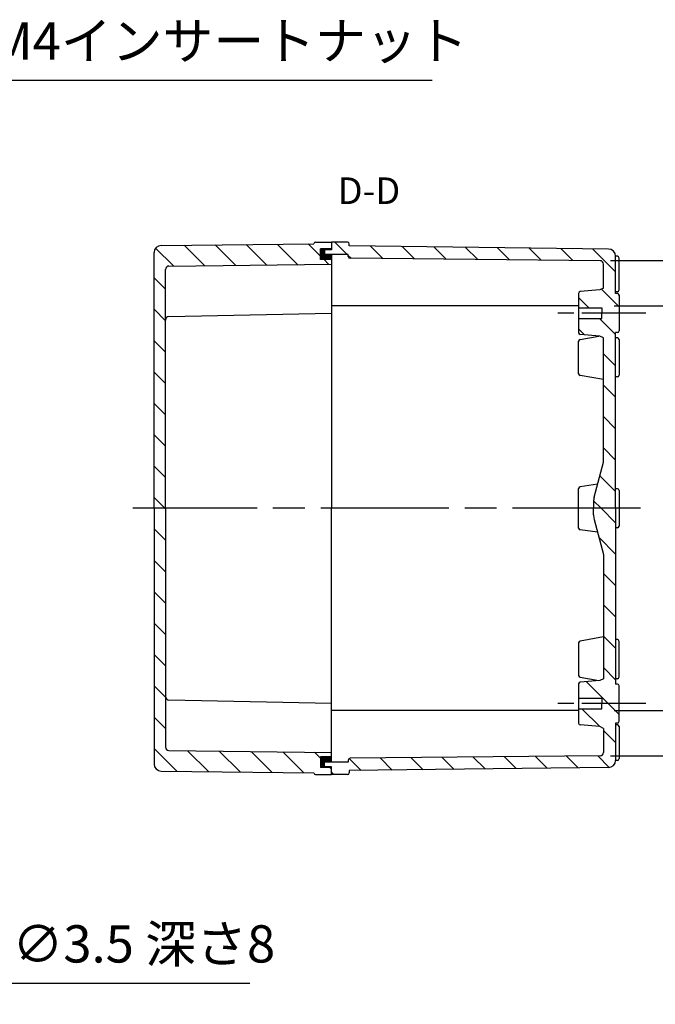
# Model space of a CAD drawing. Units: millimetres. Extents: x 0 to 2443, y 0 to 840.
# Drawn here: x 1858 to 2037, y 300 to 577 of the extents above; entities that cross this region are included whole.
import ezdxf

# ---------------------------------------------------------------- set-up
doc = ezdxf.new("R2010")
doc.units = ezdxf.units.MM
doc.header["$LTSCALE"] = 3
for name, pattern in [('AM_ISO08W050', [18, 12, -1.5, 3, -1.5]), ('AM_ISO08W050x2', [9, 6, -0.75, 1.5, -0.75]), ('CENTER', [2, 1.25, -0.25, 0.25, -0.25])]:
    doc.linetypes.add(name, pattern=pattern)
for name, color, linetype, lineweight in [('AM_10', 7, 'AM_ISO08W050', 50), ('AM_5', 3, 'Continuous', 25), ('AM_7', 4, 'AM_ISO08W050', 25), ('AM_8', 1, 'Continuous', 25), ('ｶﾞｽｹｯﾄ', 5, 'Continuous', 25), ('ﾄｯﾌﾟｶﾊﾞｰ', 7, 'Continuous', 25), ('ﾎﾞﾃﾞｨｰ', 2, 'Continuous', 25)]:
    doc.layers.add(name, color=color, linetype=linetype, lineweight=lineweight)
doc.styles.add('ACISOTS', font='isocp.shx', dxfattribs={"height": 1, "bigfont": 'extfont.shx'})
doc.styles.get("Standard").update_dxf_attribs({"font": 'ISOCP.SHX', "bigfont": 'EXTFONT.SHX'})
doc.dimstyles.new('AM_ISO$0', dxfattribs={"dimtxt": 3.5, "dimasz": 2.5, "dimexe": 1, "dimexo": 1, "dimgap": 1.5, "dimtad": 1, "dimdsep": 46, "dimtxsty": 'STANDARD', "dimblk": 'OPEN30', "dimcen": 0, "dimclrd": 3, "dimclre": 3, "dimclrt": 2, "dimadec": 0, "dimazin": 2, "dimtp": 0.1, "dimtm": 0.1, "dimtfac": 0.71, "dimtmove": 0, "dimatfit": 3, "dimldrblk": 'OPEN30', "dimfxl": 1, "dimlwd": -1, "dimlwe": -1, "dimarcsym": 0})
doc.dimstyles.new('AM_ISO$3', dxfattribs={"dimtxt": 3.5, "dimasz": 2.5, "dimexe": 1, "dimexo": 1, "dimgap": 1.5, "dimtad": 1, "dimtoh": 1, "dimdsep": 46, "dimtxsty": 'STANDARD', "dimblk": 'OPEN30', "dimcen": 0, "dimclrd": 3, "dimclre": 3, "dimclrt": 2, "dimadec": 0, "dimazin": 2, "dimtp": 0.1, "dimtm": 0.1, "dimtfac": 0.71, "dimtofl": 0, "dimtmove": 0, "dimatfit": 0, "dimldrblk": 'OPEN30', "dimfxl": 1, "dimlwd": -1, "dimlwe": -1, "dimarcsym": 0})
pattern_1 = [(135, (1944.196, 102.5435), (-4.41942, -4.41942), [])]
pattern_2 = [(135, (1959.1766, 201.619), (-4.41942, -4.41942), [])]

# ---------------------------------------------------------------- blocks, each defined once
blk = doc.blocks.new('_Open30')
at = {"color": 0, "linetype": 'ByBlock', "lineweight": -2}
for p, q in [((-1, 0.268), (0, 0)), ((0, 0), (-1, -0.268)), ((0, 0), (-1, 0))]:
    blk.add_line(p, q, dxfattribs=at)
blk = doc.blocks.new('*D36')
at = {"layer": 'AM_5', "color": 3}
for p, q in [((2025.72, 496.3), (2065.12, 496.3)), ((2062.12, 488.8), (2062.12, 389.8)), ((2025.72, 382.3), (2065.12, 382.3))]:
    blk.add_line(p, q, dxfattribs=at)
at = {"layer": 'Defpoints', "color": 0}
for p in [(2022.72, 496.3), (2022.72, 382.3), (2062.12, 382.3)]:
    blk.add_point(p, dxfattribs=at)
at = {"layer": 'AM_5', "color": 3, "xscale": 7.5, "yscale": 7.5, "zscale": 7.5}
for p, rotation in [((2062.12, 496.3), 90), ((2062.12, 382.3), 270)]:
    blk.add_blockref('_Open30', p, dxfattribs=dict(at, rotation=rotation))
at = {"layer": 'AM_5', "color": 2, "insert": (2052.37, 439.3), "char_height": 10.5, "attachment_point": 5, "rotation": 90}
blk.add_mtext('有効寸法 114', dxfattribs=at)
blk = doc.blocks.new('*D37')
at = {"layer": 'AM_5', "color": 3}
for p, q in [((2024.73, 509.05), (2087.12, 509.05)), ((2084.12, 501.55), (2084.12, 377.05)), ((2024.73, 369.55), (2087.12, 369.55))]:
    blk.add_line(p, q, dxfattribs=at)
at = {"layer": 'Defpoints', "color": 0}
for p in [(2021.73, 509.05), (2021.73, 369.55), (2084.12, 369.55)]:
    blk.add_point(p, dxfattribs=at)
at = {"layer": 'AM_5', "color": 3, "xscale": 7.5, "yscale": 7.5, "zscale": 7.5}
for p, rotation in [((2084.12, 509.05), 90), ((2084.12, 369.55), 270)]:
    blk.add_blockref('_Open30', p, dxfattribs=dict(at, rotation=rotation))
at = {"layer": 'AM_5', "color": 2, "insert": (2074.37, 439.3), "char_height": 10.5, "attachment_point": 5, "rotation": 90}
blk.add_mtext('有効寸法 139.5', dxfattribs=at)
blk = doc.blocks.new('*D40')
at = {"layer": 'AM_5', "color": 3}
for p, q in [((1780.72, 447.61), (1842.84, 559.85)), ((1842.84, 559.85), (1974.48, 559.85))]:
    blk.add_line(p, q, dxfattribs=at)
at = {"layer": 'Defpoints', "color": 0}
for p in [(1777.09, 441.05), (1775.15, 437.55)]:
    blk.add_point(p, dxfattribs=at)
at = {"layer": 'AM_5', "color": 3, "xscale": 7.5, "yscale": 7.5, "zscale": 7.5, "rotation": 241.0369821383102}
blk.add_blockref('_Open30', (1777.09, 441.05), dxfattribs=at)
at = {"layer": 'AM_5', "color": 2, "insert": (1910.91, 569.6), "char_height": 10.5, "attachment_point": 5}
blk.add_mtext('2-M4インサートナット', dxfattribs=at)
blk = doc.blocks.new('*D41')
at = {"layer": 'AM_5', "color": 3}
for p, q in [((1771.46, 388.38), (1809.37, 305.48)), ((1809.37, 305.48), (1923.07, 305.48))]:
    blk.add_line(p, q, dxfattribs=at)
at = {"layer": 'Defpoints', "color": 0}
for p in [(1766.89, 398.39), (1768.35, 395.2)]:
    blk.add_point(p, dxfattribs=at)
at = {"layer": 'AM_5', "color": 3, "xscale": 7.5, "yscale": 7.5, "zscale": 7.5, "rotation": 114.5698771756482}
blk.add_blockref('_Open30', (1768.35, 395.2), dxfattribs=at)
at = {"layer": 'AM_5', "color": 2, "insert": (1868.47, 315.23), "char_height": 10.5, "attachment_point": 5}
blk.add_mtext('14-内径∅3.5 深さ8', dxfattribs=at)
blk = doc.blocks.new('*S58')
at = {"layer": 'AM_10', "color": 7, "linetype": 'CENTER'}
for p, q in [((1671.12, 528.3), (1671.12, 513.3)), ((1678.62, 520.8), (1686.12, 520.8)), ((1671.12, 350.3), (1671.12, 365.3)), ((1678.62, 357.8), (1686.12, 357.8))]:
    blk.add_line(p, q, dxfattribs=at)
at = {"layer": 'AM_10', "color": 1, "linetype": 'CENTER'}
blk.add_line((1671.12, 513.3), (1671.12, 365.3), dxfattribs=at)
at = {"layer": 'AM_10', "color": 7, "linetype": 'Continuous'}
blk.add_trace([(1678.62, 521.78), (1678.62, 519.81), (1671.12, 520.8)], dxfattribs=at)
at = {"layer": 'AM_10', "color": 7, "linetype": 'Continuous', "extrusion": (0, 0, -1)}
blk.add_trace([(-1678.62, 356.81), (-1678.62, 358.78), (-1671.12, 357.8)], dxfattribs=at)
at = {"layer": 'AM_10', "color": 7, "char_height": 7.5, "attachment_point": 5, "style": 'ACISOTS'}
for s, insert in [('D-D', (1956.64, 527.78)), ('D', (1692.01, 520.8)), ('D', (1692.01, 357.8))]:
    blk.add_mtext(s, dxfattribs=dict(at, insert=insert))
blk = doc.blocks.new('*S59')
at = {"layer": 'AM_10', "color": 7, "linetype": 'CENTER'}
for p, q in [((1671.12, 528.3), (1671.12, 513.3)), ((1678.62, 520.8), (1686.12, 520.8)), ((1671.12, 350.3), (1671.12, 365.3)), ((1678.62, 357.8), (1686.12, 357.8))]:
    blk.add_line(p, q, dxfattribs=at)
at = {"layer": 'AM_10', "color": 1, "linetype": 'CENTER'}
blk.add_line((1671.12, 513.3), (1671.12, 365.3), dxfattribs=at)
at = {"layer": 'AM_10', "color": 7, "linetype": 'Continuous'}
blk.add_trace([(1678.62, 521.78), (1678.62, 519.81), (1671.12, 520.8)], dxfattribs=at)
at = {"layer": 'AM_10', "color": 7, "linetype": 'Continuous', "extrusion": (0, 0, -1)}
blk.add_trace([(-1678.62, 356.81), (-1678.62, 358.78), (-1671.12, 357.8)], dxfattribs=at)
at = {"layer": 'AM_10', "color": 7, "char_height": 7.5, "attachment_point": 5, "style": 'ACISOTS'}
for s, insert in [('D-D', (1956.64, 527.78)), ('D', (1692.01, 520.8)), ('D', (1692.01, 357.8))]:
    blk.add_mtext(s, dxfattribs=dict(at, insert=insert))

msp = doc.modelspace()

# ---------------------------------------------------------------- hatches: boundary and pattern name
at = {"layer": 'AM_8'}
h = msp.add_hatch(dxfattribs=at)
h.set_pattern_fill('_U', color=256, scale=6.25, angle=135, style=0, pattern_type=0)
h.set_pattern_definition(pattern_1)
edge = h.paths.add_edge_path()
edge.add_line((1899.318, 439.296), (1896.118, 439.296))
edge.add_line((1896.118, 439.296), (1896.118, 511.318))
edge.add_arc((1898.118, 511.318), 2, 90.63659, 180, ccw=False)
edge.add_line((1898.096, 513.318), (1941.118, 513.796))
edge.add_arc((1941.618, 513.796), 0.5, 90, 180, ccw=False)
edge.add_line((1941.618, 514.296), (1946.118, 514.296))
edge.add_line((1946.118, 514.296), (1946.118, 512.346))
edge.add_line((1946.118, 512.346), (1943.018, 512.346))
edge.add_line((1943.018, 512.346), (1943.018, 509.346))
edge.add_line((1943.018, 509.346), (1946.118, 509.346))
edge.add_line((1946.118, 509.346), (1946.118, 508.046))
edge.add_line((1946.118, 508.046), (1900.307, 507.537))
edge.add_arc((1900.318, 506.537), 1, 90.63659, 180)
edge.add_line((1899.318, 506.537), (1899.318, 439.296))
h = msp.add_hatch(dxfattribs=at)
h.set_pattern_fill('_U', color=256, scale=6.25, angle=135, style=0, pattern_type=0)
h.set_pattern_definition(pattern_2)
edge = h.paths.add_edge_path()
edge.add_line((2026.118, 439.296), (2019.918, 439.296))
edge.add_line((2019.918, 439.296), (2019.918, 441.141))
edge.add_arc((2024.918, 441.141), 5, 165.06858, 180, ccw=False)
edge.add_line((2020.087, 442.429), (2022.718, 452.296))
edge.add_line((2022.718, 452.296), (2022.718, 487.296))
edge.add_line((2022.718, 487.296), (2021.718, 487.796))
edge.add_line((2021.718, 487.796), (2016.177, 488.258))
edge.add_arc((2016.218, 488.756), 0.5, 180, 265.23636, ccw=False)
edge.add_line((2015.718, 488.756), (2015.718, 492.796))
edge.add_line((2015.718, 492.796), (2022.218, 492.796))
edge.add_line((2022.218, 492.796), (2022.218, 495.796))
edge.add_line((2022.218, 495.796), (2015.718, 495.796))
edge.add_line((2015.718, 495.796), (2015.718, 499.863))
edge.add_arc((2016.219, 499.835), 0.501, 94.82881, 176.81874, ccw=False)
edge.add_line((2016.177, 500.335), (2021.73, 500.802))
edge.add_line((2021.73, 500.802), (2022.718, 501.296))
edge.add_line((2022.718, 501.296), (2022.718, 508.046))
edge.add_arc((2021.718, 508.046), 1, 360, 449.31248)
edge.add_line((2021.73, 509.046), (1951.312, 509.709))
edge.add_arc((1951.318, 510.209), 0.5, 180, 269.26692, ccw=False)
edge.add_line((1950.818, 510.209), (1950.818, 510.782))
edge.add_line((1950.818, 510.782), (1946.118, 510.796))
edge.add_line((1946.118, 510.796), (1946.118, 514.296))
edge.add_line((1946.118, 514.296), (1950.618, 514.296))
edge.add_arc((1950.618, 513.796), 0.5, 0, 90, ccw=False)
edge.add_line((1951.118, 513.796), (1951.118, 513.196))
edge.add_line((1951.118, 513.196), (2024.142, 512.32))
edge.add_arc((2024.118, 510.32), 2, 0, 89.31248, ccw=False)
edge.add_line((2026.118, 510.32), (2026.118, 499.796))
edge.add_line((2026.118, 499.796), (2026.618, 499.796))
edge.add_arc((2026.618, 499.296), 0.5, 0, 90, ccw=False)
edge.add_line((2027.118, 499.296), (2027.118, 489.296))
edge.add_arc((2026.618, 489.296), 0.5, 270, 360, ccw=False)
edge.add_line((2026.618, 488.796), (2026.118, 488.796))
edge.add_line((2026.118, 488.796), (2026.118, 439.296))
h = msp.add_hatch(dxfattribs=at)
h.set_pattern_fill('_U', color=256, scale=6.25, angle=135, style=0, pattern_type=0)
h.set_pattern_definition(pattern_1)
edge = h.paths.add_edge_path()
edge.add_line((1899.318, 439.296), (1896.118, 439.296))
edge.add_line((1896.118, 439.296), (1896.118, 367.274))
edge.add_arc((1898.118, 367.274), 2, 180, 269.36341)
edge.add_line((1898.096, 365.274), (1941.118, 364.796))
edge.add_arc((1941.618, 364.796), 0.5, 180, 270)
edge.add_line((1941.618, 364.296), (1946.118, 364.296))
edge.add_line((1946.118, 364.296), (1946.118, 366.246))
edge.add_line((1946.118, 366.246), (1943.018, 366.246))
edge.add_line((1943.018, 366.246), (1943.018, 369.246))
edge.add_line((1943.018, 369.246), (1946.118, 369.246))
edge.add_line((1946.118, 369.246), (1946.118, 370.546))
edge.add_line((1946.118, 370.546), (1900.307, 371.055))
edge.add_arc((1900.318, 372.055), 1, 180, 269.36341, ccw=False)
edge.add_line((1899.318, 372.055), (1899.318, 439.296))
h = msp.add_hatch(dxfattribs=at)
h.set_pattern_fill('_U', color=256, scale=6.25, angle=135, style=0, pattern_type=0)
h.set_pattern_definition(pattern_2)
edge = h.paths.add_edge_path()
edge.add_line((2026.118, 439.296), (2019.918, 439.296))
edge.add_line((2019.918, 439.296), (2019.918, 437.452))
edge.add_arc((2024.918, 437.452), 5, 180, 194.93142)
edge.add_line((2020.087, 436.163), (2022.718, 426.296))
edge.add_line((2022.718, 426.296), (2022.718, 391.296))
edge.add_line((2022.718, 391.296), (2021.718, 390.796))
edge.add_line((2021.718, 390.796), (2016.177, 390.335))
edge.add_arc((2016.218, 389.836), 0.5, 94.76364, 180)
edge.add_line((2015.718, 389.836), (2015.718, 385.796))
edge.add_line((2015.718, 385.796), (2022.218, 385.796))
edge.add_line((2022.218, 385.796), (2022.218, 382.796))
edge.add_line((2022.218, 382.796), (2015.718, 382.796))
edge.add_line((2015.718, 382.796), (2015.718, 378.73))
edge.add_arc((2016.219, 378.758), 0.501, 183.18126, 265.17119)
edge.add_line((2016.177, 378.258), (2021.73, 377.79))
edge.add_line((2021.73, 377.79), (2022.718, 377.296))
edge.add_line((2022.718, 377.296), (2022.718, 370.546))
edge.add_arc((2021.718, 370.546), 1, -89.31248, 0, ccw=False)
edge.add_line((2021.73, 369.546), (1951.312, 368.883))
edge.add_arc((1951.318, 368.384), 0.5, 90.73308, 180)
edge.add_line((1950.818, 368.384), (1950.818, 367.811))
edge.add_line((1950.818, 367.811), (1946.118, 367.796))
edge.add_line((1946.118, 367.796), (1946.118, 364.296))
edge.add_line((1946.118, 364.296), (1950.618, 364.296))
edge.add_arc((1950.618, 364.796), 0.5, 270, 360)
edge.add_line((1951.118, 364.796), (1951.118, 365.396))
edge.add_line((1951.118, 365.396), (2024.142, 366.273))
edge.add_arc((2024.118, 368.273), 2, 270.68752, 360)
edge.add_line((2026.118, 368.273), (2026.118, 378.796))
edge.add_line((2026.118, 378.796), (2026.618, 378.796))
edge.add_arc((2026.618, 379.296), 0.5, 270, 360)
edge.add_line((2027.118, 379.296), (2027.118, 389.296))
edge.add_arc((2026.618, 389.296), 0.5, 0, 90)
edge.add_line((2026.618, 389.796), (2026.118, 389.796))
edge.add_line((2026.118, 389.796), (2026.118, 439.296))
at = {"layer": 'ｶﾞｽｹｯﾄ'}
for points in [[(1946.118, 509.346), (1943.018, 509.346), (1943.018, 512.346), (1946.118, 512.346), (1946.118, 512.096), (1944.118, 512.096), (1944.118, 510.796), (1946.118, 510.796)], [(1946.118, 369.246), (1943.018, 369.246), (1943.018, 366.246), (1946.118, 366.246), (1946.118, 366.496), (1944.118, 366.496), (1944.118, 367.796), (1946.118, 367.796)]]:
    msp.add_hatch(color=256, dxfattribs=at).paths.add_polyline_path(points)

# ---------------------------------------------------------------- linework, layer by layer
at = {"layer": 'AM_7', "linetype": 'AM_ISO08W050x2'}
for p, q in [((2034.618, 494.296), (2008.218, 494.296)), ((2034.618, 384.296), (2008.218, 384.296))]:
    msp.add_line(p, q, dxfattribs=at)
at = {"layer": 'AM_7'}
msp.add_line((2033.118, 439.296), (1890.118, 439.296), dxfattribs=at)
at = {"layer": 'ﾄｯﾌﾟｶﾊﾞｰ'}
for p, q in [((1898.096, 513.318), (1941.118, 513.796)), ((1941.118, 513.796), (1941.118, 513.796)), ((1941.618, 514.296), (1946.118, 514.296)), ((1946.118, 514.296), (1946.118, 512.346)), ((1896.118, 439.296), (1896.118, 511.318)), ((1943.018, 509.346), (1943.018, 512.346)), ((1946.118, 512.346), (1943.018, 512.346)), ((1900.307, 507.537), (1946.118, 508.046)), ((1946.118, 509.346), (1943.018, 509.346)), ((1946.118, 509.346), (1946.118, 439.296)), ((1899.318, 439.296), (1899.318, 506.537)), ((1900.297, 493.317), (1946.118, 494.296)), ((1896.118, 439.296), (1896.118, 367.274)), ((1899.318, 439.296), (1899.318, 372.055)), ((1946.118, 369.246), (1946.118, 439.296)), ((1946.118, 384.296), (1900.297, 385.275)), ((1900.307, 371.055), (1946.118, 370.546)), ((1943.018, 369.246), (1943.018, 366.246)), ((1946.118, 369.246), (1943.018, 369.246)), ((1946.118, 366.246), (1943.018, 366.246)), ((1946.118, 364.296), (1946.118, 366.246)), ((1898.096, 365.274), (1941.118, 364.796)), ((1941.118, 364.796), (1941.118, 364.796)), ((1941.618, 364.296), (1946.118, 364.296))]:
    msp.add_line(p, q, dxfattribs=at)
for centre, radius, start, end in [((1898.118, 511.318), 2, 90.63659, 180), ((1941.618, 513.796), 0.5, 90, 180), ((1900.318, 506.537), 1, 90.63659, 180), ((1900.318, 492.318), 1, 91.22408, 180), ((1900.318, 386.275), 1, 180, 268.77592), ((1900.318, 372.055), 1, 180, 269.36341), ((1898.118, 367.274), 2, 180, 269.36341), ((1941.618, 364.796), 0.5, 180, 270)]:
    msp.add_arc(centre, radius, start, end, dxfattribs=at)
at = {"layer": 'ﾎﾞﾃﾞｨｰ'}
for p, q in [((1950.618, 514.296), (1946.118, 514.296)), ((1946.118, 514.296), (1946.118, 512.096)), ((1951.118, 513.196), (1951.118, 513.796)), ((2024.142, 512.32), (1951.118, 513.196)), ((1946.118, 512.096), (1944.118, 512.096)), ((1944.118, 512.096), (1944.118, 510.796)), ((1946.118, 510.796), (1944.118, 510.796)), ((1946.118, 510.796), (1946.118, 439.296)), ((1950.818, 510.782), (1946.118, 510.796)), ((1950.818, 510.209), (1950.818, 510.782)), ((2021.73, 509.046), (1951.312, 509.709)), ((2022.718, 501.296), (2022.718, 508.046)), ((2022.718, 501.296), (2022.718, 507.796)), ((2026.118, 499.796), (2026.118, 510.32)), ((2026.118, 499.796), (2026.118, 510.32)), ((2026.118, 510.32), (2026.118, 510.296)), ((2026.618, 510.296), (2026.118, 510.296)), ((2027.118, 500.796), (2027.118, 509.796)), ((2015.718, 499.836), (2015.718, 488.756)), ((2021.718, 500.796), (2016.177, 500.335)), ((2022.718, 501.296), (2021.718, 500.796)), ((2026.618, 500.296), (2026.118, 500.296)), ((2026.618, 499.796), (2026.118, 499.796)), ((2027.118, 499.296), (2027.118, 489.296)), ((2015.718, 496.296), (1946.118, 496.296)), ((2015.718, 495.796), (2022.218, 495.796)), ((2022.218, 495.796), (2022.218, 494.296)), ((2022.218, 492.796), (2022.218, 494.296)), ((2015.718, 492.796), (2022.218, 492.796)), ((2021.718, 487.796), (2016.177, 488.258)), ((2026.118, 439.296), (2026.118, 488.796)), ((2026.618, 488.796), (2026.118, 488.796)), ((2015.718, 477.215), (2015.718, 486.378)), ((2016.13, 486.87), (2021.446, 487.819)), ((2022.718, 487.296), (2021.718, 487.796)), ((2022.718, 452.296), (2022.718, 487.296)), ((2026.618, 487.296), (2026.118, 487.296)), ((2027.118, 486.796), (2027.118, 476.796)), ((2022.718, 475.546), (2016.13, 476.723)), ((2026.618, 476.296), (2026.118, 476.296)), ((2020.087, 442.429), (2022.718, 452.296)), ((2015.718, 433.73), (2015.718, 444.863)), ((2021.055, 446.059), (2016.148, 445.358)), ((2026.618, 444.796), (2026.118, 444.796)), ((2026.618, 444.796), (2026.118, 444.796)), ((2027.118, 444.296), (2027.118, 439.296)), ((2027.118, 444.296), (2027.118, 434.296)), ((2019.918, 441.141), (2019.918, 439.296)), ((1946.118, 367.796), (1946.118, 439.296)), ((2019.918, 437.452), (2019.918, 439.296)), ((2026.118, 439.296), (2026.118, 389.796)), ((2020.087, 436.163), (2022.718, 426.296)), ((2021.055, 432.534), (2016.148, 433.235)), ((2026.618, 433.796), (2026.118, 433.796)), ((2022.718, 426.296), (2022.718, 391.296)), ((2022.718, 403.046), (2016.13, 401.87)), ((2026.618, 402.296), (2026.118, 402.296)), ((2015.718, 401.378), (2015.718, 392.215)), ((2027.118, 391.796), (2027.118, 401.796)), ((2016.13, 391.723), (2021.446, 390.774)), ((2022.718, 391.296), (2021.718, 390.796)), ((2026.618, 391.296), (2026.118, 391.296)), ((2015.718, 389.836), (2015.718, 378.756)), ((2021.718, 390.796), (2016.177, 390.335)), ((2026.618, 389.796), (2026.118, 389.796)), ((2027.118, 379.296), (2027.118, 389.296)), ((2015.718, 385.796), (2022.218, 385.796)), ((2022.218, 385.796), (2022.218, 384.296)), ((2015.718, 382.796), (2022.218, 382.796)), ((2022.218, 382.796), (2022.218, 384.296)), ((2015.718, 382.296), (1946.118, 382.296)), ((2021.718, 377.796), (2016.177, 378.258)), ((2022.718, 377.296), (2021.718, 377.796)), ((2022.718, 377.296), (2022.718, 370.796)), ((2022.718, 377.296), (2022.718, 370.546)), ((2026.118, 378.796), (2026.118, 368.273)), ((2026.118, 378.796), (2026.118, 368.273)), ((2026.618, 378.796), (2026.118, 378.796)), ((2026.618, 378.296), (2026.118, 378.296)), ((2027.118, 377.796), (2027.118, 368.796)), ((2021.73, 369.546), (1951.312, 368.883)), ((1946.118, 367.796), (1944.118, 367.796)), ((1944.118, 366.496), (1944.118, 367.796)), ((1946.118, 366.496), (1944.118, 366.496)), ((1950.818, 367.811), (1946.118, 367.796)), ((1946.118, 364.296), (1946.118, 366.496)), ((1950.818, 368.384), (1950.818, 367.811)), ((2024.142, 366.273), (1951.118, 365.396)), ((2026.118, 368.273), (2026.118, 368.296)), ((2026.618, 368.296), (2026.118, 368.296)), ((1950.618, 364.296), (1946.118, 364.296)), ((1951.118, 365.396), (1951.118, 364.796))]:
    msp.add_line(p, q, dxfattribs=at)
for centre, radius, start, end in [((1950.618, 513.796), 0.5, 0, 90), ((2024.118, 510.32), 2, 0, 89.31248), ((1951.318, 510.209), 0.5, 180, 269.26692), ((2021.718, 508.046), 1, 0, 89.31248), ((2026.618, 509.796), 0.5, 0, 90), ((2016.218, 499.836), 0.5, 94.76364, 180), ((2026.618, 500.796), 0.5, 270, 0), ((2026.618, 499.296), 0.5, 0, 90), ((2016.218, 488.756), 0.5, 180, 265.23636), ((2026.618, 489.296), 0.5, 270, 0), ((2016.218, 486.378), 0.5, 100.12467, 180), ((2026.618, 486.796), 0.5, 0, 90), ((2016.218, 477.215), 0.5, 180, 259.87533), ((2026.618, 476.796), 0.5, 270, 0), ((2016.218, 444.863), 0.5, 98.1301, 180), ((2026.618, 444.296), 0.5, 0, 90), ((2026.618, 444.296), 0.5, 0, 90), ((2024.918, 441.141), 5, 165.06858, 180), ((2024.918, 437.452), 5, 180, 194.93142), ((2016.218, 433.73), 0.5, 180, 261.8699), ((2026.618, 434.296), 0.5, 270, 0), ((2026.618, 401.796), 0.5, 0, 90), ((2016.218, 401.378), 0.5, 100.12467, 180), ((2016.218, 392.215), 0.5, 180, 259.87533), ((2026.618, 391.796), 0.5, 270, 0), ((2016.218, 389.836), 0.5, 94.76364, 180), ((2026.618, 389.296), 0.5, 0, 90), ((2016.218, 378.756), 0.5, 180, 265.23636), ((2026.618, 379.296), 0.5, 270, 0), ((2026.618, 377.796), 0.5, 0, 90), ((1951.318, 368.384), 0.5, 90.73308, 180), ((2021.718, 370.546), 1, 270.68752, 0), ((2024.118, 368.273), 2, 270.68752, 0), ((2026.618, 368.796), 0.5, 270, 0), ((1950.618, 364.796), 0.5, 270, 0)]:
    msp.add_arc(centre, radius, start, end, dxfattribs=at)

# ---------------------------------------------------------------- block references
at = {"layer": 'AM_10'}
for name in ['*S58', '*S59']:
    msp.add_blockref(name, (0, 0), dxfattribs=at)

# ---------------------------------------------------------------- dimensions: what is measured, and where the dimension line sits
at = {"layer": 'AM_5'}
for p1, p2, text, picture, middle in [((1775.15, 437.547), (1777.087, 441.046), '2-M4インサートナット', '*D40', (1910.911, 559.85)), ((1766.891, 398.388), (1768.346, 395.205), '14-内径<> 深さ8', '*D41', (1868.468, 305.479))]:
    dim = msp.add_diameter_dim_2p(p1=p1, p2=p2, text=text, dimstyle='AM_ISO$3', override={"dimscale": 3}, dxfattribs=at)
    dim.commit()
    dim.dimension.update_dxf_attribs({"geometry": picture, "text_midpoint": middle, "dimtype": 163})
for base, p1, p2, picture, middle in [((2084.118, 369.546), (2021.73, 509.046), (2021.73, 369.546), '*D37', (2074.368, 439.296)), ((2062.118, 382.296), (2022.718, 496.296), (2022.718, 382.296), '*D36', (2052.368, 439.296))]:
    dim = msp.add_linear_dim(base=base, p1=p1, p2=p2, angle=90, text='有効寸法 <>', dimstyle='AM_ISO$0', override={"dimscale": 3}, dxfattribs=at)
    dim.commit()
    dim.dimension.update_dxf_attribs({"geometry": picture, "text_midpoint": middle})

doc.saveas('drawing.dxf')
